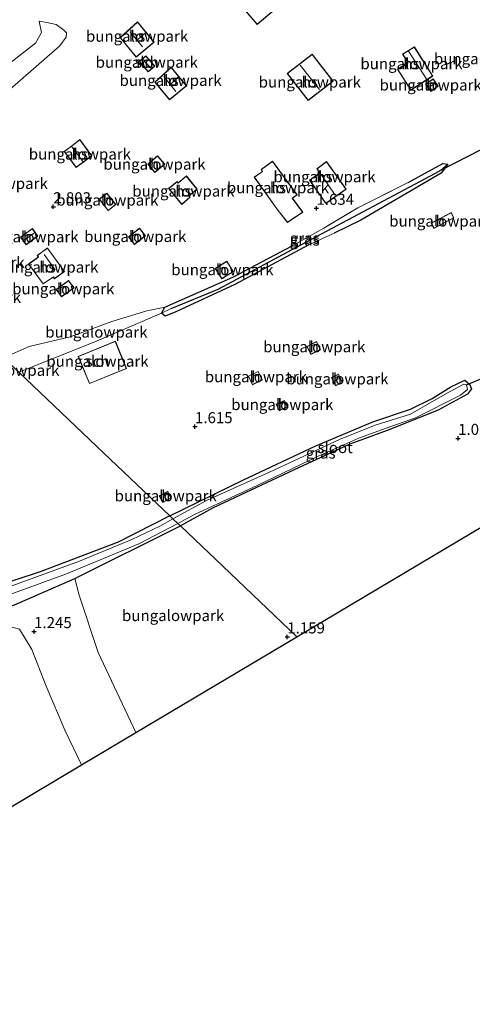
# Model space of a CAD drawing. Units: metres. Extents: x 170760 to 180003, y 487498 to 492458.
# Drawn here: x 177937 to 178039, y 489038 to 489261 of the extents above; entities that cross this region are included whole.
import ezdxf
from ezdxf.enums import TextEntityAlignment as Align

# ---------------------------------------------------------------- set-up
doc = ezdxf.new("R2010")
doc.units = ezdxf.units.M
doc.linetypes.add('IE-TERREINAFSCHEIDING', pattern=[10, 8, -2])
doc.layers.get('0').update_dxf_attribs({"lineweight": 25})
for name, color, linetype, lineweight in [('B-ME-GR-BOOM-GV-B6', 93, 'Continuous', 18), ('B-ME-GW-KRUINLIJN-L-B1', 93, 'Continuous', 18), ('B-ME-GW-TEENLIJN-L-B1', 93, 'Continuous', 18), ('B-ME-IE-GRASLAND-GV-B6', 93, 'Continuous', 18), ('B-ME-IE-GRONDWERKLIJN-GROND_INGERICHT-GV-B6', 253, 'Continuous', 18), ('B-ME-IE-HULPGEOMETRIE-L-B1', 53, 'Continuous', 18), ('B-ME-IE-TERREINAFSCHEIDING-RASTERHEKWERK-L-B1', 8, 'IE-TERREINAFSCHEIDING', 18), ('B-ME-KG-KADASTRAAL-DAKRAND-L-B1', 13, 'Continuous', 18), ('B-ME-KG-KADASTRAAL-NOKLIJN-L-B1', 13, 'Continuous', 18), ('B-ME-OG-BEBOUWING-GV-B6', 173, 'Continuous', 18), ('B-ME-OG-WATER-GV-B6', 153, 'Continuous', 18)]:
    doc.layers.add(name, color=color, linetype=linetype, lineweight=lineweight)
for name, color, linetype in [('B-ME-GW-HOOGTEPUNT-S-B1', 10, 'Continuous'), ('B-ME-GW-INSTEEKWATERGANG-L-B1', 10, 'Continuous'), ('B-ME-GW-WATERGANG-GREPPEL-L-B1', 10, 'Continuous'), ('B-ME-KG-KADASTRAAL-OPNAMEDTMGRENS-L-B1', 10, 'Continuous'), ('B-ME-KW-DUIKER-L-B1', 10, 'Continuous')]:
    doc.layers.add(name, color=color, linetype=linetype)
doc.styles.add('NLCS-ISO', font='NLCS-ISO.TTF')

# ---------------------------------------------------------------- blocks, each defined once
blk = doc.blocks.new('hoogtepunt')
for p, q in [((-0.5, 0), (0.5, 0)), ((0, 0.5), (0, -0.5))]:
    blk.add_line(p, q)

msp = doc.modelspace()

# ---------------------------------------------------------------- linework, layer by layer
at = {"layer": 'B-ME-GR-BOOM-GV-B6'}
msp.add_polyline3d([(177963.012, 489099.366, 1.065), (177950.707, 489092.043, 0.988), (177947.012, 489099.766, 1.075), (177942.69, 489109.901, 1.104), (177939.502, 489118.18, 1.199), (177936.719, 489122.784, 1.417), (177934.725, 489123.258, 1.56), (177925.374, 489120.14, 1.569), (177889.943, 489106.456, 1.417), (177868.394, 489098.239, 1.484), (177860.543, 489095.358, 1.009), (177862.66, 489098.582, 1.018), (177869.856, 489105.932, 1.028), (177876.261, 489109.059, 1.018), (177909.009, 489119.56, 1.284), (177935.535, 489128.237, 1.284), (177949.179, 489134.253, 1.104), (177950.179, 489130.444, 0.99), (177954.504, 489117.462, 0.999), (177963.012, 489099.366, 1.065)], dxfattribs=at)
at = {"layer": 'B-ME-GW-INSTEEKWATERGANG-L-B1'}
for points in [[(178033.578, 489227.926, 1.131), (178032.1, 489225.924, 1.197), (178013.919, 489215.28, 1.245), (178007.841, 489212.357, 1.254)], [(178024.588, 489223.773, 1.302), (178032.416, 489228.116, 1.311), (178033.578, 489227.926, 1.131)], [(178002.133, 489209.718, 1.264), (177985.436, 489200.75, 1.264), (177972.032, 489194.505, 1.397), (177969.635, 489193.578, 1.387), (177968.839, 489194.248, 1.368), (177969.596, 489195.6, 1.378), (177984.915, 489202.404, 1.311), (177998.385, 489209.483, 1.283)], [(177970.699, 489148.38, 1.162), (177987.349, 489156.52, 1.152), (178003.734, 489164.255, 1.162), (178016.604, 489169.682, 1.133), (178025.172, 489172.54, 1.133), (178030.02, 489174.912, 1.133), (178034.23, 489177.544, 1.124), (178037.424, 489179.094, 1.105), (178038.517, 489178.144, 1.067), (178038.951, 489177.117, 1.057), (178038.054, 489175.921, 0.962), (178031.365, 489172.297, 0.943), (178019.853, 489167.699, 0.953), (178011.444, 489164.611, 0.962), (177999.958, 489159.327, 0.962), (177980.505, 489150.174, 0.886), (177973.09, 489146.106, 0.96)], [(177970.699, 489148.38, 1.162), (177958.992, 489142.468, 1.18), (177941.336, 489135.708, 1.512), (177918.595, 489128.237, 1.408), (177896.06, 489120.486, 1.379), (177888.106, 489118.538, 1.227), (177884.157, 489117.405, 1.113), (177875.209, 489115.132, 1.36), (177871.209, 489113.756, 1.322), (177866.674, 489110.041, 1.322), (177860.938, 489104.264, 1.256), (177858.073, 489100.903, 1.104), (177856.159, 489097.96, 1.009)], [(177860.543, 489095.358, 1.009), (177862.66, 489098.582, 1.018), (177869.856, 489105.932, 1.028), (177876.261, 489109.059, 1.018), (177909.009, 489119.56, 1.284), (177935.535, 489128.237, 1.284), (177949.179, 489134.253, 1.104), (177973.09, 489146.106, 0.96)]]:
    msp.add_polyline3d(points, dxfattribs=at)
at = {"layer": 'B-ME-GW-KRUINLIJN-L-B1'}
for points in [[(177901.468, 489232.595, 1.463), (177901.865, 489231.414, 1.558), (177902.594, 489230.129, 1.672), (177903.972, 489228.824, 1.853), (177908.196, 489227.243, 2.071), (177911.575, 489227.209, 2.442), (177914.603, 489228.852, 2.575), (177926.156, 489237.604, 2.651), (177945.846, 489254.701, 2.594), (177947.25, 489256.654, 2.537), (177947.319, 489257.646, 2.375), (177946.691, 489258.25, 2.214), (177944.95, 489259.515, 1.853), (177942.873, 489259.937, 1.625), (177941.171, 489260.279, 1.435)], [(177933.1, 489184.134, 2.005), (177938.914, 489186.729, 2.205), (177948.117, 489188.896, 2.205), (177957.56, 489192.318, 2.015), (177965.525, 489194.743, 1.948), (177969.596, 489195.6, 1.378)]]:
    msp.add_polyline3d(points, dxfattribs=at)
at = {"layer": 'B-ME-GW-TEENLIJN-L-B1'}
for points in [[(177941.171, 489260.279, 1.435), (177941.672, 489257.68, 1.454), (177940.277, 489255.265, 1.463), (177933.826, 489250.243, 1.444), (177913.89, 489233.879, 1.473), (177910.249, 489231.509, 1.482), (177907.725, 489231.108, 1.492), (177906.111, 489231.495, 1.482), (177904.234, 489232.395, 1.435), (177901.468, 489232.595, 1.463)], [(177968.839, 489194.248, 1.368), (177953.751, 489187.723, 1.416), (177936.546, 489180.858, 1.495)]]:
    msp.add_polyline3d(points, dxfattribs=at)
at = {"layer": 'B-ME-GW-WATERGANG-GREPPEL-L-B1'}
msp.add_polyline3d([(177971.021, 489195.317, 1.34), (177981.608, 489199.632, 0.884), (178001.647, 489210.345, 0.912), (178030.762, 489225.931, 0.979), (178031.969, 489226.592, 0.99)], dxfattribs=at)
at = {"layer": 'B-ME-IE-GRASLAND-GV-B6'}
for points in [[(178033.578, 489227.926, 1.131), (178031.969, 489226.592, 0.99), (178030.762, 489225.931, 0.979), (178001.647, 489210.345, 0.912), (177981.608, 489199.632, 0.884), (177971.021, 489195.317, 1.34), (177968.839, 489194.248, 1.368), (177969.596, 489195.6, 1.378), (177984.915, 489202.404, 1.311), (177998.385, 489209.483, 1.283), (178005.503, 489213.454, 1.34), (178013.229, 489218.056, 1.33), (178024.588, 489223.773, 1.302), (178032.416, 489228.116, 1.311), (178033.578, 489227.926, 1.131)], [(178007.841, 489212.357, 1.254), (178002.133, 489209.718, 1.264), (177985.436, 489200.75, 1.264), (177972.032, 489194.505, 1.397), (177969.635, 489193.578, 1.387), (177968.839, 489194.248, 1.368), (177971.021, 489195.317, 1.34), (177981.608, 489199.632, 0.884), (178001.647, 489210.345, 0.912), (178030.762, 489225.931, 0.979), (178031.969, 489226.592, 0.99), (178033.578, 489227.926, 1.131), (178032.1, 489225.924, 1.197), (178013.919, 489215.28, 1.245), (178007.841, 489212.357, 1.254)], [(177973.09, 489146.106, 0.96), (177972.53, 489146.639, -0.199), (177976.107, 489148.622, -0.152), (177990.57, 489155.309, -0.152), (178004.066, 489161.784, -0.152), (178013.579, 489166.02, -0.152), (178019.647, 489168.26, -0.152), (178026.232, 489170.562, -0.152), (178036.415, 489175.652, -0.152), (178038.047, 489176.953, -0.152), (178037.781, 489177.996, -0.152), (178037.221, 489178.154, -0.152), (178032.979, 489175.884, -0.142), (178025.154, 489171.422, -0.142), (178017.136, 489168.898, -0.142), (178009.067, 489165.661, -0.142), (177994.233, 489158.746, -0.142), (177979.15, 489151.943, -0.133), (177971.411, 489147.703, -0.199), (177970.699, 489148.38, 1.162), (177987.349, 489156.52, 1.152), (178003.734, 489164.255, 1.162), (178016.604, 489169.682, 1.133), (178025.172, 489172.54, 1.133), (178030.02, 489174.912, 1.133), (178034.23, 489177.544, 1.124), (178037.424, 489179.094, 1.105), (178038.517, 489178.144, 1.067), (178038.951, 489177.117, 1.057), (178038.054, 489175.921, 0.962), (178031.365, 489172.297, 0.943), (178019.853, 489167.699, 0.953), (178011.444, 489164.611, 0.962), (177999.958, 489159.327, 0.962), (177980.505, 489150.174, 0.886), (177973.09, 489146.106, 0.96)], [(177918.595, 489128.237, 1.408), (177941.336, 489135.708, 1.512), (177958.992, 489142.468, 1.18), (177970.699, 489148.38, 1.162), (177971.411, 489147.703, -0.199)], [(177971.411, 489147.703, -0.199), (177968.427, 489146.073, -0.199), (177962.065, 489143.034, -0.199), (177950.246, 489138.114, -0.199), (177931.201, 489131.196, -0.199)], [(177932.134, 489129.794, -0.199), (177947.301, 489135.242, -0.199), (177963.665, 489142.092, -0.199), (177972.53, 489146.639, -0.199), (177973.09, 489146.106, 0.96)], [(177973.09, 489146.106, 0.96), (177949.179, 489134.253, 1.104), (177935.535, 489128.237, 1.284)]]:
    msp.add_polyline3d(points, dxfattribs=at)
at = {"layer": 'B-ME-IE-GRONDWERKLIJN-GROND_INGERICHT-GV-B6'}
for points in [[(177985.572, 489265.288, 2.853), (177990.441, 489259.505, 2.853), (177995.731, 489263.96, 2.853), (177990.863, 489269.742, 2.853), (177985.572, 489265.288, 2.853)], [(177901.468, 489232.595, 1.463), (177904.234, 489232.395, 1.435), (177906.111, 489231.495, 1.482), (177907.725, 489231.108, 1.492), (177910.249, 489231.509, 1.482), (177913.89, 489233.879, 1.473), (177933.826, 489250.243, 1.444), (177940.277, 489255.265, 1.463), (177941.672, 489257.68, 1.454), (177941.171, 489260.279, 1.435), (177942.873, 489259.937, 1.625), (177944.95, 489259.515, 1.853), (177946.691, 489258.25, 2.214), (177947.319, 489257.646, 2.375), (177947.25, 489256.654, 2.537), (177945.846, 489254.701, 2.594), (177926.156, 489237.604, 2.651), (177914.603, 489228.852, 2.575), (177911.575, 489227.209, 2.442), (177908.196, 489227.243, 2.071), (177903.972, 489228.824, 1.853), (177902.594, 489230.129, 1.672), (177901.865, 489231.414, 1.558), (177901.468, 489232.595, 1.463)], [(177941.171, 489260.279, 1.435), (177941.672, 489257.68, 1.454), (177940.277, 489255.265, 1.463), (177933.826, 489250.243, 1.444), (177913.89, 489233.879, 1.473), (177910.249, 489231.509, 1.482), (177907.725, 489231.108, 1.492), (177906.111, 489231.495, 1.482), (177904.234, 489232.395, 1.435), (177901.468, 489232.595, 1.463), (177901.865, 489231.414, 1.558), (177902.594, 489230.129, 1.672), (177903.972, 489228.824, 1.853), (177908.196, 489227.243, 2.071), (177911.575, 489227.209, 2.442), (177914.603, 489228.852, 2.575), (177926.156, 489237.604, 2.651), (177945.846, 489254.701, 2.594), (177947.25, 489256.654, 2.537), (177947.319, 489257.646, 2.375), (177946.691, 489258.25, 2.214), (177944.95, 489259.515, 1.853), (177942.873, 489259.937, 1.625), (177941.171, 489260.279, 1.435)], [(177963.386, 489260.11, 2.872), (177959.47, 489256.543, 2.872), (177963.069, 489252.149, 2.872), (177967.159, 489255.487, 2.872), (177963.386, 489260.11, 2.872)], [(178026.012, 489254.487, 2.425), (178023.352, 489252.793, 2.425), (178024.56, 489250.891, 2.425), (178022.2, 489249.392, 2.425), (178025.194, 489244.679, 2.425), (178030.216, 489247.869, 2.121), (178026.012, 489254.487, 2.425)], [(177965.258, 489252.453, 2.872), (177963.775, 489251.156, 2.872), (177965.82, 489248.791, 2.872), (177967.31, 489250.079, 2.872), (177965.258, 489252.453, 2.872)], [(178002.007, 489242.306, 2.834), (178007.642, 489246.682, 2.834), (178002.887, 489252.806, 2.834), (177997.252, 489248.43, 2.834), (178002.007, 489242.306, 2.834)], [(177970.989, 489249.898, 2.758), (177967.275, 489246.485, 2.758), (177970.62, 489242.457, 2.758), (177974.495, 489245.674, 2.758), (177970.989, 489249.898, 2.758)], [(178028.552, 489246.036, 2.025), (178029.7, 489244.361, 2.025), (178031.417, 489245.538, 2.025), (178030.269, 489247.212, 2.025), (178028.552, 489246.036, 2.025)], [(177953.066, 489229.829, 2.881), (177950.376, 489233.482, 2.881), (177948.435, 489232.028, 2.881), (177946.778, 489230.788, 2.881), (177949.497, 489227.157, 2.881), (177951.213, 489228.441, 2.881), (177953.066, 489229.829, 2.881)], [(177965.695, 489227.942, 2.699), (177967.332, 489226.025, 2.699), (177969.532, 489227.901, 2.699), (177967.895, 489229.818, 2.699), (177965.695, 489227.942, 2.699)], [(178057.853, 489155.804, 0.887), (178036.27, 489142.961, 1.084), (177999.443, 489121.046, 1.187), (177982.674, 489136.992, 1.133), (177973.09, 489146.106, 0.96), (177980.505, 489150.174, 0.886), (177999.958, 489159.327, 0.962), (178011.444, 489164.611, 0.962), (178019.853, 489167.699, 0.953), (178031.365, 489172.297, 0.943), (178038.054, 489175.921, 0.962), (178038.951, 489177.117, 1.057), (178038.517, 489178.144, 1.067), (178037.424, 489179.094, 1.105), (178034.23, 489177.544, 1.124), (178030.02, 489174.912, 1.133), (178025.172, 489172.54, 1.133), (178016.604, 489169.682, 1.133), (178003.734, 489164.255, 1.162), (177987.349, 489156.52, 1.152), (177970.699, 489148.38, 1.162), (177954.161, 489164.106, 1.373), (177936.546, 489180.858, 1.495), (177953.751, 489187.723, 1.416), (177968.839, 489194.248, 1.368), (177969.635, 489193.578, 1.387), (177972.032, 489194.505, 1.397), (177985.436, 489200.75, 1.264), (178002.133, 489209.718, 1.264), (178007.841, 489212.357, 1.254), (178013.919, 489215.28, 1.245), (178032.1, 489225.924, 1.197), (178033.578, 489227.926, 1.131), (178032.416, 489228.116, 1.311), (178024.588, 489223.773, 1.302), (178013.229, 489218.056, 1.33), (178005.503, 489213.454, 1.34), (177998.385, 489209.483, 1.283), (177984.915, 489202.404, 1.311), (177969.596, 489195.6, 1.378), (177965.525, 489194.743, 1.948), (177957.56, 489192.318, 2.015), (177948.117, 489188.896, 2.205), (177938.914, 489186.729, 2.205), (177933.1, 489184.134, 2.005)], [(177993.916, 489228.605, 1.892), (177991.343, 489226.735, 1.892), (177991.625, 489226.285, 1.892), (177989.786, 489224.97, 1.892), (177994.873, 489217.81, 1.892), (177997.329, 489214.758, 1.892), (178000.812, 489217.083, 1.892), (177998.454, 489220.21, 1.892), (177999.495, 489220.995, 1.892), (177993.916, 489228.605, 1.892)], [(178006.161, 489228.567, 2.131), (178003.978, 489226.906, 2.055), (178004.654, 489225.943, 1.969), (178002.3, 489224.292, 1.979), (178005.983, 489219.04, 1.627), (178010.581, 489222.264, 1.646), (178006.161, 489228.567, 2.131)], [(177973.423, 489218.814, 2.406), (177975.298, 489220.491, 2.406), (177975.07, 489220.767, 2.406), (177976.897, 489222.284, 2.406), (177974.43, 489225.256, 2.406), (177972.603, 489223.739, 2.406), (177972.366, 489224.024, 2.406), (177970.431, 489222.417, 2.406), (177973.423, 489218.814, 2.406)], [(177956.43, 489221.392, 2.601), (177954.681, 489219.987, 2.601), (177956.745, 489217.418, 2.601), (177958.494, 489218.822, 2.601), (177956.43, 489221.392, 2.601)], [(178029.814, 489214.58, 1.656), (178030.449, 489213.386, 1.656), (178034.961, 489215.785, 1.656), (178034.325, 489216.98, 1.656), (178029.814, 489214.58, 1.656)], [(177936.924, 489211.4, 2.739), (177938.177, 489209.703, 2.739), (177940.855, 489211.677, 2.739), (177939.602, 489213.374, 2.739), (177936.924, 489211.4, 2.739)], [(177961.338, 489211.471, 2.578), (177962.685, 489209.769, 2.578), (177965.173, 489211.729, 2.578), (177963.825, 489213.431, 2.578), (177961.338, 489211.471, 2.578)], [(177942.047, 489200.832, 2.606), (177944.34, 489202.368, 2.606), (177944.6, 489202.01, 2.606), (177946.858, 489203.653, 2.606), (177946.205, 489204.553, 2.606), (177943.407, 489208.398, 2.606), (177942.993, 489208.965, 2.606), (177940.662, 489207.269, 2.606), (177940.911, 489206.926, 2.606), (177938.755, 489205.358, 2.606), (177942.047, 489200.832, 2.606)], [(177980.931, 489204.348, 1.872), (177982.422, 489201.983, 1.872), (177985.059, 489203.644, 1.872), (177983.568, 489206.009, 1.872), (177980.931, 489204.348, 1.872)], [(177944.97, 489199.616, 2.578), (177946.203, 489197.898, 2.578), (177949.03, 489199.928, 2.578), (177947.797, 489201.646, 2.578), (177944.97, 489199.616, 2.578)], [(177968.839, 489194.248, 1.368), (177953.751, 489187.723, 1.416), (177936.546, 489180.858, 1.495), (177933.1, 489184.134, 2.005), (177938.914, 489186.729, 2.205), (177948.117, 489188.896, 2.205), (177957.56, 489192.318, 2.015), (177965.525, 489194.743, 1.948), (177969.596, 489195.6, 1.378), (177968.839, 489194.248, 1.368)], [(177949.936, 489184.463, 1.694), (177952.509, 489178.295, 1.694), (177960.895, 489181.695, 1.694), (177958.384, 489187.888, 1.694), (177949.936, 489184.463, 1.694)], [(178003.891, 489187.797, 1.453), (178001.696, 489186.71, 1.453), (178002.59, 489184.887, 1.453), (178004.785, 489185.974, 1.453), (178003.891, 489187.797, 1.453)], [(177936.546, 489180.858, 1.495), (177954.161, 489164.106, 1.373), (177970.699, 489148.38, 1.162), (177958.992, 489142.468, 1.18), (177941.336, 489135.708, 1.512), (177918.595, 489128.237, 1.408)], [(177990.683, 489181.069, 1.465), (177988.454, 489179.997, 1.465), (177989.39, 489178.042, 1.465), (177991.62, 489179.114, 1.465), (177990.683, 489181.069, 1.465)], [(178008.883, 489180.42, 1.453), (178007.286, 489179.681, 1.453), (178008.157, 489177.797, 1.453), (178009.754, 489178.536, 1.453), (178008.883, 489180.42, 1.453)], [(177996.626, 489174.492, 1.465), (177994.738, 489173.629, 1.465), (177995.415, 489172.148, 1.465), (177997.303, 489173.011, 1.465), (177996.626, 489174.492, 1.465)], [(177970.183, 489153.928, 1.3), (177968.32, 489152.889, 1.3), (177969.142, 489151.416, 1.3), (177971.004, 489152.456, 1.3), (177970.183, 489153.928, 1.3)], [(177999.443, 489121.046, 1.187), (177963.012, 489099.366, 1.065), (177954.504, 489117.462, 0.999), (177950.179, 489130.444, 0.99), (177949.179, 489134.253, 1.104), (177973.09, 489146.106, 0.96), (177982.674, 489136.992, 1.133), (177999.443, 489121.046, 1.187)], [(177936.719, 489122.784, 1.417), (177939.502, 489118.18, 1.199), (177942.69, 489109.901, 1.104), (177947.012, 489099.766, 1.075), (177950.707, 489092.043, 0.988)], [(177950.707, 489092.043, 0.988), (177910.751, 489068.267, 1.366)]]:
    msp.add_polyline3d(points, dxfattribs=at)
at = {"layer": 'B-ME-IE-HULPGEOMETRIE-L-B1'}
msp.add_polyline3d([(177741.434, 489366.4, -0.199), (177822.287, 489289.513, -0.199), (177823.381, 489288.472, 0.174), (177839.496, 489273.148, 0.301), (177857.896, 489255.65, 0.145), (177862.537, 489251.236, 0.292), (177864.244, 489249.613, 1.075), (177876.921, 489237.558, 1.27), (177893.762, 489221.543, 1.82), (177904.421, 489211.407, 2.645), (177924.394, 489192.414, 2.66), (177933.1, 489184.134, 2.005), (177936.546, 489180.858, 1.495), (177954.161, 489164.106, 1.373), (177970.699, 489148.38, 1.162), (177971.411, 489147.703, -0.199), (177972.53, 489146.639, -0.199), (177973.09, 489146.106, 0.96), (177982.674, 489136.992, 1.133), (177999.443, 489121.046, 1.187)], dxfattribs=at)
at = {"layer": 'B-ME-IE-TERREINAFSCHEIDING-RASTERHEKWERK-L-B1'}
msp.add_line((178007.841, 489212.357, 1.254), (178002.133, 489209.718, 1.264), dxfattribs=at)
msp.add_polyline3d([(178024.588, 489223.773, 1.302), (178013.229, 489218.056, 1.33), (178005.503, 489213.454, 1.34), (177998.385, 489209.483, 1.283)], dxfattribs=at)
at = {"layer": 'B-ME-KG-KADASTRAAL-DAKRAND-L-B1'}
for points in [[(177985.643, 489265.282, 5.016), (177990.857, 489269.672, 5.136), (177995.661, 489263.966, 5.178), (177990.447, 489259.575, 5.058), (177985.643, 489265.282, 5.016)], [(177963.381, 489260.037, 4.893), (177967.089, 489255.494, 4.893), (177963.076, 489252.219, 5.111), (177959.539, 489256.538, 5.054), (177963.381, 489260.037, 4.893)], [(178025.997, 489254.418, 5.073), (178030.147, 489247.885, 5.064), (178025.209, 489244.748, 4.532), (178022.269, 489249.377, 4.598), (178024.629, 489250.876, 4.94), (178023.421, 489252.777, 4.95), (178025.997, 489254.418, 5.073)], [(177965.253, 489252.382, 4.513), (177967.24, 489250.085, 4.532), (177965.825, 489248.861, 4.541), (177963.845, 489251.151, 4.541), (177965.253, 489252.382, 4.513)], [(178002.016, 489242.376, 5.206), (177997.322, 489248.421, 5.244), (178002.878, 489252.736, 5.168), (178007.572, 489246.691, 5.131), (178002.016, 489242.376, 5.206)], [(177970.984, 489249.825, 4.779), (177974.425, 489245.681, 4.741), (177970.626, 489242.527, 4.912), (177967.344, 489246.481, 4.912), (177970.984, 489249.825, 4.779)], [(178028.621, 489246.023, 3.743), (178030.256, 489247.143, 3.824), (178031.348, 489245.551, 3.806), (178029.713, 489244.431, 3.726), (178028.621, 489246.023, 3.743)], [(177952.996, 489229.839, 4.674), (177951.183, 489228.481, 5.32), (177949.507, 489227.226, 5.33), (177946.848, 489230.778, 5.159), (177948.465, 489231.988, 5.14), (177950.366, 489233.412, 4.731), (177952.996, 489229.839, 4.674)], [(177965.766, 489227.937, 4.226), (177967.889, 489229.747, 4.32), (177969.462, 489227.906, 4.255), (177967.338, 489226.096, 4.162), (177965.766, 489227.937, 4.226)], [(177993.905, 489228.535, 4.818), (177999.426, 489221.006, 4.08), (177998.384, 489220.221, 4.102), (178000.74, 489217.095, 3.802), (177997.34, 489214.825, 3.809), (177994.913, 489217.839, 4.065), (177989.855, 489224.958, 4.211), (177991.689, 489226.269, 4.255), (177991.407, 489226.719, 4.775), (177993.905, 489228.535, 4.818)], [(178006.15, 489228.495, 4.218), (178010.512, 489222.276, 3.981), (178005.995, 489219.109, 3.743), (178002.369, 489224.28, 3.829), (178004.723, 489225.931, 4.313), (178004.047, 489226.896, 4.304), (178006.15, 489228.495, 4.218)], [(177973.428, 489218.886, 4.532), (177970.502, 489222.411, 4.513), (177972.36, 489223.953, 4.513), (177972.596, 489223.669, 4.513), (177974.423, 489225.186, 4.484), (177976.827, 489222.291, 4.427), (177974.999, 489220.773, 4.522), (177975.229, 489220.496, 4.456), (177973.428, 489218.886, 4.532)], [(177956.423, 489221.322, 4.633), (177958.424, 489218.83, 4.626), (177956.752, 489217.488, 4.546), (177954.751, 489219.979, 4.553), (177956.423, 489221.322, 4.633)], [(178029.882, 489214.56, 2.903), (178034.305, 489216.912, 2.956), (178034.893, 489215.806, 2.957), (178030.47, 489213.453, 2.905), (178029.882, 489214.56, 2.903)], [(177936.994, 489211.39, 4.486), (177939.591, 489213.304, 4.586), (177940.785, 489211.688, 4.537), (177938.187, 489209.773, 4.436), (177936.994, 489211.39, 4.486)], [(177961.408, 489211.462, 4.311), (177963.817, 489213.361, 4.463), (177965.102, 489211.737, 4.369), (177962.693, 489209.839, 4.217), (177961.408, 489211.462, 4.311)], [(177942.06, 489200.9, 4.636), (177938.825, 489205.347, 4.712), (177940.982, 489206.916, 4.931), (177940.733, 489207.258, 4.693), (177942.984, 489208.896, 4.722), (177943.368, 489208.368, 5.187), (177946.165, 489204.524, 5.187), (177946.789, 489203.665, 4.969), (177944.612, 489202.08, 4.978), (177944.353, 489202.436, 5.054), (177942.06, 489200.9, 4.636)], [(177981, 489204.332, 3.78), (177983.553, 489205.94, 3.667), (177984.99, 489203.66, 3.688), (177982.438, 489202.052, 3.801), (177981, 489204.332, 3.78)], [(177945.04, 489199.604, 4.417), (177947.786, 489201.576, 4.387), (177948.961, 489199.94, 4.347), (177946.215, 489197.968, 4.378), (177945.04, 489199.604, 4.417)], [(177950.002, 489184.435, 4.684), (177958.357, 489187.823, 4.712), (177960.83, 489181.722, 4.655), (177952.536, 489178.36, 4.674), (177950.002, 489184.435, 4.684)], [(178003.869, 489187.73, 3.157), (178004.719, 489185.996, 3.3), (178002.612, 489184.953, 3.179), (178001.762, 489186.687, 3.036), (178003.869, 489187.73, 3.157)], [(177990.66, 489181.002, 3.207), (177991.553, 489179.137, 3.182), (177989.413, 489178.109, 3.426), (177988.52, 489179.973, 3.451), (177990.66, 489181.002, 3.207)], [(178008.858, 489180.353, 3.024), (178009.688, 489178.561, 3.017), (178008.181, 489177.864, 3.032), (178007.352, 489179.656, 3.04), (178008.858, 489180.353, 3.024)], [(177996.601, 489174.426, 3.3), (177997.236, 489173.035, 3.293), (177995.439, 489172.214, 3.277), (177994.804, 489173.605, 3.284), (177996.601, 489174.426, 3.3)], [(177970.164, 489153.86, 3.155), (177970.936, 489152.475, 3.179), (177969.161, 489151.484, 3.174), (177968.388, 489152.87, 3.151), (177970.164, 489153.86, 3.155)]]:
    msp.add_polyline3d(points, dxfattribs=at)
at = {"layer": 'B-ME-KG-KADASTRAAL-NOKLIJN-L-B1'}
for p, q in [((177961.689, 489257.838, 5.427), (177964.506, 489254.433, 5.465)), ((177963.48, 489256.147, 5.475), (177965.168, 489257.603, 5.468)), ((178024.658, 489253.505, 5.391), (178028.801, 489247.097, 5.406)), ((177964.683, 489251.621, 4.707), (177966.403, 489249.64, 4.713)), ((178000.177, 489250.298, 5.91), (178004.558, 489244.788, 5.953)), ((177969.321, 489247.785, 5.237), (177972.021, 489244.376, 5.228)), ((177971.02, 489246.108, 5.285), (177972.649, 489247.678, 5.272)), ((178030.782, 489246.264, 4.245), (178029.322, 489245.33, 4.191)), ((177948.548, 489231.833, 5.283), (177951.004, 489228.513, 5.313)), ((178004.919, 489225.615, 4.306), (178008.099, 489220.956, 4.21)), ((177940.05, 489212.367, 5.067), (177937.758, 489210.722, 5.067)), ((177942.262, 489207.492, 5.304), (177944.769, 489204.056, 5.361)), ((178007.896, 489178.915, 3.371), (178009.049, 489179.443, 3.371)), ((177969.346, 489153.291, 3.511), (177969.941, 489152.077, 3.511))]:
    msp.add_line(p, q, dxfattribs=at)
at = {"layer": 'B-ME-KG-KADASTRAAL-OPNAMEDTMGRENS-L-B1'}
for points in [[(177999.443, 489121.046, 1.187), (178036.27, 489142.961, 1.084), (178057.853, 489155.804, 0.887), (178059.204, 489156.608, 0.513), (178060.273, 489157.244, 0.897), (178061.862, 489158.19, 1.619), (178101.337, 489181.681, 1.717), (178132.602, 489200.286, 1.71), (178151.028, 489219.692, 1.906), (178176.923, 489246.963, 1.753), (178177.974, 489248.07, 1.042), (178178.545, 489248.672, 0.333), (178179.326, 489249.494, 0.333), (178180.218, 489250.433, 0.978), (178199.009, 489270.224, 1.053), (178222.409, 489294.867, 1.124), (178246.154, 489319.874, 1.054), (178254.902, 489327.134, 1.264), (178256.616, 489328.556, 2.029), (178281.142, 489348.907, 1.586)], [(177675.872, 488925.445, 1.321), (177718.805, 488954.043, 1.254), (177782.513, 488991.955, 1.038), (177820.303, 489014.443, 1.267), (177824.73, 489017.077, 0.897), (177826.38, 489018.059, -0.199), (177828.671, 489019.422, -0.199), (177831.214, 489020.936, 1.03), (177846.999, 489030.329, 0.999), (177849.599, 489031.876, -0.199), (177853.456, 489034.172, -0.199), (177856.524, 489035.997, 0.975), (177861.017, 489038.671, 1.022), (177863.151, 489039.941, -0.199), (177865.231, 489041.179, -0.199), (177867.32, 489042.421, 1.003), (177910.751, 489068.267, 1.366), (177950.707, 489092.043, 0.988), (177963.012, 489099.366, 1.065), (177999.443, 489121.046, 1.187)]]:
    msp.add_polyline3d(points, dxfattribs=at)
at = {"layer": 'B-ME-KW-DUIKER-L-B1'}
for p, q in [((178031.969, 489226.592, 0.99), (178051.946, 489236.867, 1.019)), ((178037.781, 489177.996, -0.152), (178042.331, 489179.886, 0.333))]:
    msp.add_line(p, q, dxfattribs=at)
at = {"layer": 'B-ME-OG-BEBOUWING-GV-B6'}
for points in [[(177985.572, 489265.288, 2.853), (177990.863, 489269.742, 2.853), (177995.731, 489263.96, 2.853), (177990.441, 489259.505, 2.853), (177985.572, 489265.288, 2.853)], [(177963.386, 489260.11, 2.872), (177967.159, 489255.487, 2.872), (177963.069, 489252.149, 2.872), (177959.47, 489256.543, 2.872), (177963.386, 489260.11, 2.872)], [(178026.012, 489254.487, 2.425), (178030.216, 489247.869, 2.121), (178025.194, 489244.679, 2.425), (178022.2, 489249.392, 2.425), (178024.56, 489250.891, 2.425), (178023.352, 489252.793, 2.425), (178026.012, 489254.487, 2.425)], [(177965.258, 489252.453, 2.872), (177967.31, 489250.079, 2.872), (177965.82, 489248.791, 2.872), (177963.775, 489251.156, 2.872), (177965.258, 489252.453, 2.872)], [(178002.007, 489242.306, 2.834), (177997.252, 489248.43, 2.834), (178002.887, 489252.806, 2.834), (178007.642, 489246.682, 2.834), (178002.007, 489242.306, 2.834)], [(177970.989, 489249.898, 2.758), (177974.495, 489245.674, 2.758), (177970.62, 489242.457, 2.758), (177967.275, 489246.485, 2.758), (177970.989, 489249.898, 2.758)], [(178028.552, 489246.036, 2.025), (178030.269, 489247.212, 2.025), (178031.417, 489245.538, 2.025), (178029.7, 489244.361, 2.025), (178028.552, 489246.036, 2.025)], [(177953.066, 489229.829, 2.881), (177951.213, 489228.441, 2.881), (177949.497, 489227.157, 2.881), (177946.778, 489230.788, 2.881), (177948.435, 489232.028, 2.881), (177950.376, 489233.482, 2.881), (177953.066, 489229.829, 2.881)], [(177965.695, 489227.942, 2.699), (177967.895, 489229.818, 2.699), (177969.532, 489227.901, 2.699), (177967.332, 489226.025, 2.699), (177965.695, 489227.942, 2.699)], [(177993.916, 489228.605, 1.892), (177999.495, 489220.995, 1.892), (177998.454, 489220.21, 1.892), (178000.812, 489217.083, 1.892), (177997.329, 489214.758, 1.892), (177994.873, 489217.81, 1.892), (177989.786, 489224.97, 1.892), (177991.625, 489226.285, 1.892), (177991.343, 489226.735, 1.892), (177993.916, 489228.605, 1.892)], [(178006.161, 489228.567, 2.131), (178010.581, 489222.264, 1.646), (178005.983, 489219.04, 1.627), (178002.3, 489224.292, 1.979), (178004.654, 489225.943, 1.969), (178003.978, 489226.906, 2.055), (178006.161, 489228.567, 2.131)], [(177973.423, 489218.814, 2.406), (177970.431, 489222.417, 2.406), (177972.366, 489224.024, 2.406), (177972.603, 489223.739, 2.406), (177974.43, 489225.256, 2.406), (177976.897, 489222.284, 2.406), (177975.07, 489220.767, 2.406), (177975.298, 489220.491, 2.406), (177973.423, 489218.814, 2.406)], [(177956.43, 489221.392, 2.601), (177958.494, 489218.822, 2.601), (177956.745, 489217.418, 2.601), (177954.681, 489219.987, 2.601), (177956.43, 489221.392, 2.601)], [(178029.814, 489214.58, 1.656), (178034.325, 489216.98, 1.656), (178034.961, 489215.785, 1.656), (178030.449, 489213.386, 1.656), (178029.814, 489214.58, 1.656)], [(177936.924, 489211.4, 2.739), (177939.602, 489213.374, 2.739), (177940.855, 489211.677, 2.739), (177938.177, 489209.703, 2.739), (177936.924, 489211.4, 2.739)], [(177961.338, 489211.471, 2.578), (177963.825, 489213.431, 2.578), (177965.173, 489211.729, 2.578), (177962.685, 489209.769, 2.578), (177961.338, 489211.471, 2.578)], [(177942.047, 489200.832, 2.606), (177938.755, 489205.358, 2.606), (177940.911, 489206.926, 2.606), (177940.662, 489207.269, 2.606), (177942.993, 489208.965, 2.606), (177943.407, 489208.398, 2.606), (177946.205, 489204.553, 2.606), (177946.858, 489203.653, 2.606), (177944.6, 489202.01, 2.606), (177944.34, 489202.368, 2.606), (177942.047, 489200.832, 2.606)], [(177980.931, 489204.348, 1.872), (177983.568, 489206.009, 1.872), (177985.059, 489203.644, 1.872), (177982.422, 489201.983, 1.872), (177980.931, 489204.348, 1.872)], [(177944.97, 489199.616, 2.578), (177947.797, 489201.646, 2.578), (177949.03, 489199.928, 2.578), (177946.203, 489197.898, 2.578), (177944.97, 489199.616, 2.578)], [(177949.936, 489184.463, 1.694), (177958.384, 489187.888, 1.694), (177960.895, 489181.695, 1.694), (177952.509, 489178.295, 1.694), (177949.936, 489184.463, 1.694)], [(178003.891, 489187.797, 1.453), (178004.785, 489185.974, 1.453), (178002.59, 489184.887, 1.453), (178001.696, 489186.71, 1.453), (178003.891, 489187.797, 1.453)], [(177990.683, 489181.069, 1.465), (177991.62, 489179.114, 1.465), (177989.39, 489178.042, 1.465), (177988.454, 489179.997, 1.465), (177990.683, 489181.069, 1.465)], [(178008.883, 489180.42, 1.453), (178009.754, 489178.536, 1.453), (178008.157, 489177.797, 1.453), (178007.286, 489179.681, 1.453), (178008.883, 489180.42, 1.453)], [(177996.626, 489174.492, 1.465), (177997.303, 489173.011, 1.465), (177995.415, 489172.148, 1.465), (177994.738, 489173.629, 1.465), (177996.626, 489174.492, 1.465)], [(177970.183, 489153.928, 1.3), (177971.004, 489152.456, 1.3), (177969.142, 489151.416, 1.3), (177968.32, 489152.889, 1.3), (177970.183, 489153.928, 1.3)]]:
    msp.add_polyline3d(points, dxfattribs=at)
at = {"layer": 'B-ME-OG-WATER-GV-B6'}
for points in [[(177972.53, 489146.639, -0.199), (177971.411, 489147.703, -0.199), (177979.15, 489151.943, -0.133), (177994.233, 489158.746, -0.142), (178009.067, 489165.661, -0.142), (178017.136, 489168.898, -0.142), (178025.154, 489171.422, -0.142), (178032.979, 489175.884, -0.142), (178037.221, 489178.154, -0.152), (178037.781, 489177.996, -0.152), (178038.047, 489176.953, -0.152), (178036.415, 489175.652, -0.152), (178026.232, 489170.562, -0.152), (178019.647, 489168.26, -0.152), (178013.579, 489166.02, -0.152), (178004.066, 489161.784, -0.152), (177990.57, 489155.309, -0.152), (177976.107, 489148.622, -0.152), (177972.53, 489146.639, -0.199)], [(177931.201, 489131.196, -0.199), (177950.246, 489138.114, -0.199), (177962.065, 489143.034, -0.199), (177968.427, 489146.073, -0.199), (177971.411, 489147.703, -0.199), (177972.53, 489146.639, -0.199)], [(177972.53, 489146.639, -0.199), (177963.665, 489142.092, -0.199), (177947.301, 489135.242, -0.199), (177932.134, 489129.794, -0.199)]]:
    msp.add_polyline3d(points, dxfattribs=at)

# ---------------------------------------------------------------- block references
at = {"layer": 'B-ME-GW-HOOGTEPUNT-S-B1', "rotation": 90}
for p in [(177944.344, 489218.297, 2.803), (177944.344, 489218.297, 2.803), (178003.85, 489217.961, 1.634), (178003.85, 489217.961, 1.634), (177976.385, 489168.568, 1.615), (177976.385, 489168.568, 1.615), (178035.906, 489165.92, 1.017), (178035.906, 489165.92, 1.017), (177939.992, 489122.211, 1.245), (177939.992, 489122.211, 1.245), (177997.259, 489121.011, 1.159), (177997.259, 489121.011, 1.159)]:
    msp.add_blockref('hoogtepunt', p, dxfattribs=at)

# ---------------------------------------------------------------- texts
at = {"layer": 'B-ME-GW-HOOGTEPUNT-S-B1', "ltscale": 0.2, "style": 'NLCS-ISO'}
for s, p in [('2.803', (177944.344, 489218.297, 2.803)), ('2.803', (177944.344, 489218.297, 2.803)), ('1.634', (178003.85, 489217.961, 1.634)), ('1.634', (178003.85, 489217.961, 1.634)), ('1.615', (177976.385, 489168.568, 1.615)), ('1.615', (177976.385, 489168.568, 1.615)), ('1.017', (178035.906, 489165.92, 1.017)), ('1.017', (178035.906, 489165.92, 1.017)), ('1.245', (177939.992, 489122.211, 1.245)), ('1.245', (177939.992, 489122.211, 1.245)), ('1.159', (177997.259, 489121.011, 1.159)), ('1.159', (177997.259, 489121.011, 1.159))]:
    msp.add_text(s, height=2.5, dxfattribs=at).set_placement(p, align=Align.BOTTOM_LEFT)
at = {"layer": 'B-ME-IE-GRASLAND-GV-B6', "ltscale": 0.2, "style": 'NLCS-ISO'}
for p in [(178001.208, 489211.182), (178001.208, 489210.752), (178004.825, 489162.6)]:
    msp.add_text('gras', height=2.5, dxfattribs=at).set_placement(p, align=Align.MIDDLE_CENTER)
at = {"layer": 'B-ME-IE-GRONDWERKLIJN-GROND_INGERICHT-GV-B6', "ltscale": 0.2, "style": 'NLCS-ISO'}
for p in [(177963.294, 489256.88), (177965.484, 489250.986), (178025.364, 489250.657), (178042.001, 489251.776), (177970.874, 489246.882), (178002.359, 489246.506), (178029.698, 489245.837), (177950.347, 489230.222), (177967.23, 489227.926), (178005.688, 489225.083), (177931.534, 489223.571), (177973.771, 489221.845), (177995.155, 489222.606), (177956.556, 489219.802), (178031.873, 489215.062), (177938.496, 489211.511), (177962.872, 489211.574), (177926.316, 489205.721), (177942.984, 489204.651), (177982.582, 489204.066), (177946.594, 489199.741), (177925.481, 489197.808), (177954.079, 489189.95), (178003.371, 489186.633), (177954.332, 489183.361), (177934.159, 489181.309), (177990.166, 489179.858), (178008.593, 489179.371), (177996.142, 489173.554), (177969.766, 489152.923), (177971.44, 489125.839)]:
    msp.add_text('bungalowpark', height=2.5, dxfattribs=at).set_placement(p, align=Align.MIDDLE_CENTER)
at = {"layer": 'B-ME-OG-BEBOUWING-GV-B6', "ltscale": 0.2, "style": 'NLCS-ISO'}
for s, p in [('hs', (177963.294, 489256.88)), ('sch', (177965.484, 489250.986)), ('hs', (178025.364, 489250.657)), ('hs', (177970.874, 489246.882)), ('hs', (178002.359, 489246.506)), ('h', (178029.698, 489245.837)), ('hs', (177950.347, 489230.222)), ('h', (177967.23, 489227.926)), ('hs', (178005.688, 489225.083)), ('hs', (177973.771, 489221.845)), ('hs', (177995.155, 489222.606)), ('h', (177956.556, 489219.802)), ('h', (178031.873, 489215.062)), ('h', (177938.496, 489211.511)), ('h', (177962.872, 489211.574)), ('hs', (177942.984, 489204.651)), ('h', (177982.582, 489204.066)), ('h', (177946.594, 489199.741)), ('h', (178003.371, 489186.633)), ('sch', (177954.332, 489183.361)), ('h', (177990.166, 489179.858)), ('h', (178008.593, 489179.371)), ('h', (177996.142, 489173.554)), ('h', (177969.766, 489152.923))]:
    msp.add_text(s, height=2.5, dxfattribs=at).set_placement(p, align=Align.MIDDLE_CENTER)
at = {"layer": 'B-ME-OG-WATER-GV-B6', "ltscale": 0.2, "style": 'NLCS-ISO'}
msp.add_text('sloot', height=2.5, dxfattribs=at).set_placement((178008.098, 489163.834), align=Align.MIDDLE_CENTER)

doc.saveas('drawing.dxf')
